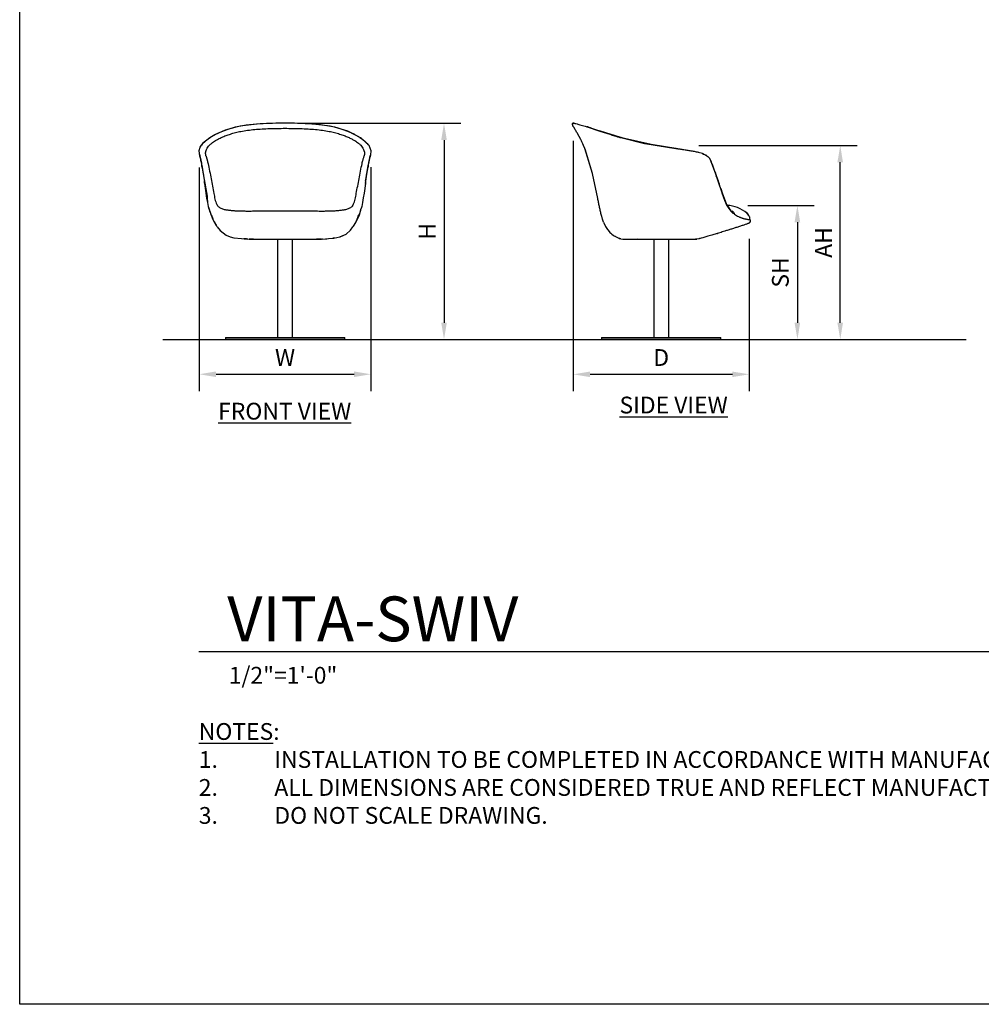
# Model space of a CAD drawing. Units: inches. Extents: x 0 to 204, y 0 to 264.
# Drawn here: x 0 to 129, y 0 to 132 of the extents above; entities that cross this region are included whole.
import ezdxf

# ---------------------------------------------------------------- set-up
doc = ezdxf.new("R2010")
doc.units = ezdxf.units.IN
doc.header["$MEASUREMENT"] = 0
doc.layers.get('0').update_dxf_attribs({"color": 10})
for name, color, linetype in [('A-ANNO-DIMS', 2, 'Continuous'), ('A-ANNO-NOTES', 2, 'Continuous'), ('A-ANNO-TITLE', 4, 'Continuous')]:
    doc.layers.add(name, color=color, linetype=linetype)
doc.styles.add('Arial', font='arial.ttf')
doc.dimstyles.new('ARCH-24', dxfattribs={"dimscale": 24, "dimtxt": 0.09375, "dimasz": 0.09375, "dimexe": 0.09375, "dimexo": 0.09375, "dimgap": 0.046875, "dimtad": 1, "dimdec": 4, "dimzin": 3, "dimdsep": 46, "dimlunit": 4, "dimtxsty": 'Arial', "dimcen": 0, "dimdle": 0.09375, "dimclrd": 256, "dimclre": 256, "dimclrt": 256, "dimadec": 0, "dimazin": 0, "dimtfac": 1, "dimtdec": 4, "dimtmove": 2, "dimatfit": 2, "dimfxl": 1, "dimfrac": 2, "dimtolj": 1, "dimtzin": 0, "dimlwd": -1, "dimlwe": -1, "dimarcsym": 0})

# ---------------------------------------------------------------- blocks, each defined once
blk = doc.blocks.new('*D1')
at = {"layer": 'A-ANNO-DIMS', "transparency": 16777216}
for p, q in [((47.06, 112.23), (47.06, 82.22)), ((24.06, 112.17), (24.06, 82.22)), ((26.31, 84.47), (44.81, 84.47))]:
    blk.add_line(p, q, dxfattribs=at)
for points in [[(26.31, 84.84), (26.31, 84.09), (24.06, 84.47)], [(44.81, 84.84), (44.81, 84.09), (47.06, 84.47)]]:
    blk.add_solid(points, dxfattribs=at)
at = {"layer": 'Defpoints', "color": 0, "transparency": 16777216}
for p in [(24.06, 114.42), (47.06, 114.48), (47.06, 84.47)]:
    blk.add_point(p, dxfattribs=at)
at = {"layer": 'A-ANNO-DIMS', "transparency": 16777216, "insert": (35.56, 86.72), "char_height": 2.25, "attachment_point": 5, "style": 'Arial'}
blk.add_mtext('\\A1;W', dxfattribs=at)
blk = doc.blocks.new('*D2')
at = {"layer": 'A-ANNO-DIMS', "transparency": 16777216}
for p, q in [((74.19, 115.75), (74.19, 82.21)), ((97.75, 102.64), (97.75, 82.21)), ((76.44, 84.46), (95.5, 84.46))]:
    blk.add_line(p, q, dxfattribs=at)
for points in [[(76.44, 84.83), (76.44, 84.08), (74.19, 84.46)], [(95.5, 84.83), (95.5, 84.08), (97.75, 84.46)]]:
    blk.add_solid(points, dxfattribs=at)
at = {"layer": 'Defpoints', "color": 0, "transparency": 16777216}
for p in [(74.19, 118), (97.75, 104.89), (97.75, 84.46)]:
    blk.add_point(p, dxfattribs=at)
at = {"layer": 'A-ANNO-DIMS', "transparency": 16777216, "insert": (85.97, 86.71), "char_height": 2.25, "attachment_point": 5, "style": 'Arial'}
blk.add_mtext('\\A1;D', dxfattribs=at)
blk = doc.blocks.new('*D3')
at = {"layer": 'A-ANNO-DIMS', "transparency": 16777216}
for p, q in [((97.57, 107.1), (106.47, 107.1)), ((104.22, 104.85), (104.22, 91.38)), ((103.72, 89.13), (106.47, 89.13))]:
    blk.add_line(p, q, dxfattribs=at)
for points in [[(103.84, 104.85), (104.59, 104.85), (104.22, 107.1)], [(103.84, 91.38), (104.59, 91.38), (104.22, 89.13)]]:
    blk.add_solid(points, dxfattribs=at)
at = {"layer": 'Defpoints', "color": 0, "transparency": 16777216}
for p in [(95.32, 107.1), (101.47, 89.13), (104.22, 89.13)]:
    blk.add_point(p, dxfattribs=at)
at = {"layer": 'A-ANNO-DIMS', "transparency": 16777216, "insert": (101.93, 98.11), "char_height": 2.25, "attachment_point": 5, "rotation": 90, "style": 'Arial'}
blk.add_mtext('\\A1;SH', dxfattribs=at)
blk = doc.blocks.new('*D4')
at = {"layer": 'A-ANNO-DIMS', "transparency": 16777216}
for p, q in [((37.81, 118.12), (59.11, 118.12)), ((56.86, 115.87), (56.86, 91.38)), ((50.5, 89.13), (59.11, 89.13))]:
    blk.add_line(p, q, dxfattribs=at)
for points in [[(56.49, 115.87), (57.24, 115.87), (56.86, 118.12)], [(56.49, 91.38), (57.24, 91.38), (56.86, 89.13)]]:
    blk.add_solid(points, dxfattribs=at)
at = {"layer": 'Defpoints', "color": 0, "transparency": 16777216}
for p in [(35.56, 118.12), (48.25, 89.13), (56.86, 89.13)]:
    blk.add_point(p, dxfattribs=at)
at = {"layer": 'A-ANNO-DIMS', "transparency": 16777216, "insert": (54.61, 103.62), "char_height": 2.25, "attachment_point": 5, "rotation": 90, "style": 'Arial'}
blk.add_mtext('\\A1;H', dxfattribs=at)
blk = doc.blocks.new('DWGTITLE-A')
at = {"style": 'Arial'}
for tag, p, height in [('TITLE1', (15.29, 36.89), 24), ('TITLE2', (15.29, 5.47), 24), ('SCALE', (16.05, -17.26), 9)]:
    blk.add_attdef(tag, p, '', height=height, dxfattribs=at)
blk = doc.blocks.new('*D8')
at = {"layer": 'A-ANNO-DIMS', "transparency": 16777216}
for p, q in [((90.99, 115.13), (112.21, 115.13)), ((109.96, 91.38), (109.96, 112.88)), ((99.64, 89.13), (112.21, 89.13))]:
    blk.add_line(p, q, dxfattribs=at)
for points in [[(109.58, 112.88), (110.33, 112.88), (109.96, 115.13)], [(109.58, 91.38), (110.33, 91.38), (109.96, 89.13)]]:
    blk.add_solid(points, dxfattribs=at)
at = {"layer": 'Defpoints', "color": 0, "transparency": 16777216}
for p in [(88.74, 115.13), (109.96, 115.13), (97.39, 89.13)]:
    blk.add_point(p, dxfattribs=at)
at = {"layer": 'A-ANNO-DIMS', "transparency": 16777216, "insert": (107.71, 102.13), "char_height": 2.25, "attachment_point": 5, "rotation": 90, "style": 'Arial'}
blk.add_mtext('\\A1;AH', dxfattribs=at)
blk = doc.blocks.new('VITA-SWIV-FR')
for p, q in [((11.21, 26.06), (11.5, 25.35)), ((11.5, 25.35), (11.44, 24.72)), ((-1, 13.45), (-1, 0.25)), ((1, 0.25), (1, 13.45)), ((-8, 0.25), (-8, 0)), ((-8, 0.25), (8, 0.25)), ((8, 0), (-8, 0)), ((8, 0), (8, 0.25))]:
    blk.add_line(p, q)
at = {"flags": 128}
for points in [[(-6.41, 28.52), (-8.02, 28.06), (-9.42, 27.44), (-10.08, 27.05)], [(0, 29), (-2.13, 28.96), (-3.83, 28.87), (-5.2, 28.72), (-6.41, 28.52)], [(6.41, 28.52), (4.48, 28.81), (1.81, 28.97), (0, 29)], [(10.09, 27.05), (8.41, 27.91), (6.62, 28.47), (6.41, 28.52)], [(-10.08, 27.05), (-11.05, 26.27), (-11.21, 26.06)], [(11.21, 26.06), (10.3, 26.91), (10.09, 27.05)], [(-11.5, 25.35), (-11.39, 25.77), (-11.21, 26.06), (-11.21, 26.06)], [(-11.44, 24.72), (-11.5, 25.3), (-11.5, 25.35)], [(-11.44, 24.72), (-11.37, 24.34), (-11.32, 24.07)], [(-11.32, 24.06), (-11.28, 23.9), (-11.25, 23.77), (-11.24, 23.69), (-11.21, 23.59), (-11.18, 23.42), (-11.16, 23.29), (-11.13, 23.14)], [(11.13, 23.14), (11.16, 23.32), (11.18, 23.43), (11.2, 23.5), (11.24, 23.7), (11.26, 23.78), (11.31, 24.04), (11.32, 24.06)], [(11.32, 24.07), (11.38, 24.43), (11.44, 24.72)], [(-11.13, 23.14), (-11.06, 22.74), (-10.8, 21.13), (-10.77, 20.9)], [(10.77, 20.9), (10.96, 22.16), (11.13, 23.14)], [(-10.37, 18.35), (-10.47, 18.96), (-10.63, 19.98), (-10.77, 20.9)], [(10.77, 20.9), (10.58, 19.63), (10.48, 19.01), (10.38, 18.37), (10.38, 18.35)], [(-10.21, 17.54), (-10.32, 18.08), (-10.37, 18.35)], [(-10.2, 17.54), (-9.74, 16.17), (-9.5, 15.72), (-9.33, 15.44), (-9.26, 15.33), (-9.21, 15.25)], [(9.21, 15.25), (9.31, 15.41), (9.48, 15.69), (9.97, 16.73), (10.21, 17.54)], [(10.38, 18.35), (10.28, 17.85), (10.21, 17.54)], [(-9.1, 15.09), (-9.16, 15.19), (-9.21, 15.25)], [(-9.1, 15.1), (-8.71, 14.61), (-7.89, 13.97), (-7.37, 13.76)], [(-9.1, 15.1), (-8.71, 14.61), (-7.89, 13.97), (-7.36, 13.76)], [(7.36, 13.76), (8.17, 14.13), (8.76, 14.66), (9.1, 15.09)], [(7.37, 13.76), (8.17, 14.13), (8.76, 14.66), (9.1, 15.09)], [(7.76, 13.94), (8.17, 14.13), (8.76, 14.66), (9.1, 15.09)], [(9.21, 15.25), (9.14, 15.15), (9.1, 15.09)], [(-7.36, 13.76), (-6.86, 13.64), (-5.82, 13.52), (-5.48, 13.5), (-5.24, 13.48), (-5.05, 13.47)], [(-4.89, 13.47), (-4.84, 13.47), (-4.67, 13.47), (-4.4, 13.47), (-4.04, 13.46), (-3.58, 13.46)], [(3.58, 13.46), (4.03, 13.46), (4.4, 13.47), (4.67, 13.47), (4.84, 13.47), (4.89, 13.47)], [(5.01, 13.47), (4.95, 13.47), (4.89, 13.47)], [(5.05, 13.47), (5.41, 13.49), (5.62, 13.5), (5.81, 13.52), (6.53, 13.59), (7.34, 13.75), (7.36, 13.76)]]:
    blk.add_lwpolyline(points, dxfattribs=at)
for points, knots in [([(-6.38, 28.51), (-6.79, 28.43), (-7.37, 28.27), (-8.05, 28.04), (-8.52, 27.85), (-8.96, 27.66), (-9.35, 27.46), (-9.71, 27.26), (-9.92, 27.13), (-10.02, 27.07)], [0, 0, 0, 0, 0.25, 0.375, 0.5, 0.625, 0.75, 0.875, 1, 1, 1, 1]), ([(10.02, 27.07), (9.92, 27.13), (9.71, 27.26), (9.35, 27.46), (8.96, 27.66), (8.52, 27.85), (8.05, 28.04), (7.37, 28.27), (6.79, 28.43), (6.38, 28.51)], [0, 0, 0, 0, 0.125, 0.25, 0.375, 0.5, 0.625, 0.75, 1, 1, 1, 1]), ([(-11.23, 26.01), (-11.23, 26.02), (-11.21, 26.08), (-11.17, 26.11), (-11.1, 26.12)], [0.6971242, 0.6971242, 0.6971242, 0.6971242, 0.75, 1, 1, 1, 1]), ([(-10.6, 24.63), (-10.61, 24.68), (-10.62, 24.75), (-10.63, 24.83), (-10.64, 24.88), (-10.64, 24.93), (-10.64, 24.98), (-10.64, 25.02), (-10.64, 25.06), (-10.64, 25.1), (-10.63, 25.16), (-10.62, 25.19), (-10.62, 25.22)], [-1, -1, -1, -1, -0.833333, -0.75, -0.666667, -0.583333, -0.5, -0.416667, -0.333333, -0.25, -0.166667, 0, 0, 0, 0]), ([(11.1, 26.12), (11.17, 26.11), (11.21, 26.08), (11.23, 26.02), (11.23, 26.01)], [0, 0, 0, 0, 0.25, 0.3010567, 0.3010567, 0.3010567, 0.3010567]), ([(-11.37, 24.41), (-11.38, 24.46), (-11.4, 24.53), (-11.41, 24.61), (-11.43, 24.66), (-11.44, 24.71), (-11.44, 24.76), (-11.45, 24.78), (-11.45, 24.8)], [-1, -1, -1, -1, -0.8333333, -0.75, -0.6666667, -0.5833333, -0.5, -0.4227302, -0.4227302, -0.4227302, -0.4227302]), ([(-11.37, 24.41), (-11.36, 24.38), (-11.35, 24.33), (-11.33, 24.25), (-11.32, 24.21), (-11.32, 24.19)], [-1, -1, -1, -1, -0.8333333, -0.75, -0.6666667, -0.6666667, -0.6666667, -0.6666667]), ([(-11.35, 24.27), (-11.35, 24.25), (-11.34, 24.21), (-11.33, 24.13), (-11.31, 24.04), (-11.3, 23.98), (-11.29, 23.95)], [0.1307896, 0.1307896, 0.1307896, 0.1307896, 0.1666667, 0.25, 0.3333333, 0.4042563, 0.4042563, 0.4042563, 0.4042563]), ([(-11.32, 24.19), (-11.31, 24.16), (-11.3, 24.11), (-11.28, 24.02), (-11.26, 23.92), (-11.24, 23.82), (-11.22, 23.71), (-11.19, 23.56), (-11.17, 23.43), (-11.15, 23.34)], [-0.6666667, -0.6666667, -0.6666667, -0.6666667, -0.5833333, -0.5, -0.4166667, -0.3333333, -0.25, -0.1666667, 0, 0, 0, 0]), ([(-10.6, 24.63), (-10.59, 24.6), (-10.58, 24.55), (-10.56, 24.47), (-10.54, 24.43), (-10.54, 24.4)], [-1, -1, -1, -1, -0.8333333, -0.75, -0.6666667, -0.6666667, -0.6666667, -0.6666667]), ([(-10.54, 24.4), (-10.53, 24.38), (-10.52, 24.33), (-10.49, 24.24), (-10.46, 24.14), (-10.43, 24.04), (-10.41, 23.93), (-10.37, 23.78), (-10.34, 23.66), (-10.32, 23.57)], [-0.6666667, -0.6666667, -0.6666667, -0.6666667, -0.5833333, -0.5, -0.4166667, -0.3333333, -0.25, -0.1666667, 0, 0, 0, 0]), ([(11.33, 24.16), (11.34, 24.18), (11.35, 24.26), (11.36, 24.35), (11.37, 24.41)], [0.7777778, 0.7777778, 0.7777778, 0.7777778, 0.8333333, 1, 1, 1, 1]), ([(-11.11, 23.06), (-11.12, 23.08), (-11.14, 23.18), (-11.15, 23.27), (-11.15, 23.34)], [-0.2106068, -0.2106068, -0.2106068, -0.2106068, -0.1666667, 0, 0, 0, 0]), ([(-11.15, 23.34), (-11.13, 23.19), (-11.07, 22.84), (-10.94, 22.09), (-10.85, 21.54), (-10.79, 21.21)], [0, 0, 0, 0, 0.25, 0.5, 1, 1, 1, 1]), ([(10.79, 21.21), (10.85, 21.54), (10.94, 22.09), (11.07, 22.84), (11.13, 23.19), (11.15, 23.34)], [0, 0, 0, 0, 0.5, 0.75, 1, 1, 1, 1]), ([(11.15, 23.34), (11.15, 23.27), (11.14, 23.18), (11.12, 23.08), (11.11, 23.06)], [-1, -1, -1, -1, -0.8333333, -0.7905614, -0.7905614, -0.7905614, -0.7905614]), ([(-10.75, 20.79), (-10.75, 20.83), (-10.77, 20.9), (-10.79, 21.04), (-10.79, 21.15), (-10.79, 21.21)], [0.6666667, 0.6666667, 0.6666667, 0.6666667, 0.75, 0.8333333, 1, 1, 1, 1]), ([(10.79, 21.21), (10.79, 21.15), (10.79, 21.04), (10.77, 20.9), (10.76, 20.83), (10.75, 20.79)], [0, 0, 0, 0, 0.1666667, 0.25, 0.3333333, 0.3333333, 0.3333333, 0.3333333]), ([(-10.45, 19.22), (-10.46, 19.15), (-10.46, 19.05), (-10.45, 18.9), (-10.44, 18.78), (-10.42, 18.67), (-10.41, 18.57), (-10.39, 18.46), (-10.38, 18.39), (-10.37, 18.36)], [0, 0, 0, 0, 0.1666667, 0.25, 0.3333333, 0.4166667, 0.5, 0.5833333, 0.6666667, 0.6666667, 0.6666667, 0.6666667]), ([(-4.96, 17.18), (-5.14, 17.18), (-5.4, 17.18), (-5.76, 17.19), (-6.03, 17.2), (-6.29, 17.2), (-6.54, 17.22), (-6.79, 17.23), (-7.04, 17.25), (-7.29, 17.27), (-7.61, 17.31), (-7.84, 17.34), (-7.98, 17.37)], [0, 0, 0, 0, 0.166667, 0.25, 0.333333, 0.416667, 0.5, 0.583333, 0.666667, 0.75, 0.833333, 1, 1, 1, 1]), ([(0, 17.22), (-0.27, 17.22), (-0.83, 17.22), (-1.53, 17.21), (-2.09, 17.21), (-2.5, 17.2), (-2.91, 17.2), (-3.47, 17.19), (-4.16, 17.18), (-4.7, 17.18), (-4.96, 17.18)], [0, 0, 0, 0, 0.166667, 0.333333, 0.416667, 0.5, 0.583333, 0.666667, 0.833333, 1, 1, 1, 1]), ([(4.96, 17.18), (4.7, 17.18), (4.16, 17.18), (3.47, 17.19), (2.91, 17.2), (2.5, 17.2), (2.09, 17.21), (1.53, 17.21), (0.83, 17.22), (0.27, 17.22), (0, 17.22)], [0, 0, 0, 0, 0.166667, 0.333333, 0.416667, 0.5, 0.583333, 0.666667, 0.833333, 1, 1, 1, 1]), ([(7.98, 17.37), (7.84, 17.34), (7.61, 17.31), (7.29, 17.27), (7.04, 17.25), (6.79, 17.23), (6.54, 17.22), (6.29, 17.2), (6.03, 17.2), (5.76, 17.19), (5.41, 17.18), (5.14, 17.18), (4.96, 17.18)], [0, 0, 0, 0, 0.166667, 0.25, 0.333333, 0.416667, 0.5, 0.583333, 0.666667, 0.75, 0.833333, 1, 1, 1, 1]), ([(9.81, 16.52), (9.94, 16.74), (10.09, 17.09), (10.2, 17.49), (10.23, 17.66)], [0, 0, 0, 0, 0.5, 0.8158205, 0.8158205, 0.8158205, 0.8158205]), ([(-5.01, 13.47), (-5.11, 13.48), (-5.29, 13.48), (-5.47, 13.5), (-5.53, 13.5), (-5.54, 13.5)], [0, 0, 0, 0, 0.1666667, 0.25, 0.2553143, 0.2553143, 0.2553143, 0.2553143]), ([(-4.23, 13.47), (-4.27, 13.47), (-4.42, 13.46), (-4.64, 13.46), (-4.76, 13.47), (-4.8, 13.47)], [-0.5552589, -0.5552589, -0.5552589, -0.5552589, -0.5, -0.3333333, -0.1666667, -0.1666667, -0.1666667, -0.1666667]), ([(4.8, 13.47), (4.76, 13.47), (4.64, 13.46), (4.42, 13.46), (4.27, 13.47), (4.23, 13.47)], [-0.8333333, -0.8333333, -0.8333333, -0.8333333, -0.6666667, -0.5, -0.4442138, -0.4442138, -0.4442138, -0.4442138])]:
    blk.add_open_spline(points, degree=3, knots=knots)
for points in [[(-9.33, 26.66), (-9.21, 26.73), (-8.94, 26.88), (-8.46, 27.12), (-7.92, 27.34), (-7.32, 27.55), (-6.65, 27.74), (-6.17, 27.85), (-5.92, 27.9)], [(-6.41, 28.52), (-6.41, 28.51), (-6.42, 28.51), (-6.42, 28.51)], [(-6.38, 28.51), (-6.39, 28.52), (-6.4, 28.52), (-6.41, 28.52)], [(0, 28.99), (-0.56, 28.99), (-1.68, 28.98), (-3.34, 28.91), (-4.93, 28.77), (-5.92, 28.61), (-6.38, 28.51)], [(-5.92, 27.9), (-5.63, 27.95), (-5.03, 28.05), (-4.07, 28.16), (-3.08, 28.23), (-2.06, 28.28), (-1.03, 28.3), (-0.34, 28.31), (0, 28.31)], [(0, 29), (0, 29), (0, 29), (0, 29), (0, 28.99)], [(6.38, 28.51), (5.92, 28.61), (4.93, 28.77), (3.34, 28.91), (1.68, 28.98), (0.56, 28.99), (0, 28.99)], [(0, 28.31), (0.34, 28.31), (1.03, 28.3), (2.06, 28.28), (3.08, 28.23), (4.07, 28.16), (5.03, 28.05), (5.63, 27.95), (5.92, 27.9)], [(5.92, 27.9), (6.17, 27.85), (6.65, 27.74), (7.32, 27.55), (7.92, 27.34), (8.46, 27.12), (8.94, 26.88), (9.21, 26.73), (9.33, 26.66)], [(6.41, 28.52), (6.4, 28.52), (6.39, 28.52), (6.38, 28.51)], [(6.42, 28.51), (6.42, 28.51), (6.41, 28.51), (6.41, 28.52)], [(-11.1, 26.12), (-11.04, 26.21), (-10.91, 26.39), (-10.56, 26.7), (-10.22, 26.94), (-10.02, 27.07)], [(-10.33, 25.78), (-10.28, 25.86), (-10.16, 26.03), (-9.84, 26.32), (-9.52, 26.54), (-9.33, 26.66)], [(-10.11, 27.02), (-10.1, 27.03), (-10.1, 27.04), (-10.08, 27.05)], [(-10.08, 27.05), (-10.07, 27.06), (-10.05, 27.06), (-10.02, 27.07)], [(9.33, 26.66), (9.52, 26.54), (9.85, 26.32), (10.16, 26.03), (10.28, 25.86), (10.33, 25.78)], [(10.02, 27.07), (10.05, 27.06), (10.07, 27.06), (10.09, 27.05)], [(10.02, 27.07), (10.22, 26.94), (10.56, 26.7), (10.91, 26.39), (11.04, 26.21), (11.1, 26.12)], [(10.09, 27.05), (10.1, 27.04), (10.11, 27.03), (10.11, 27.02)], [(-11.5, 25.35), (-11.5, 25.34), (-11.5, 25.33), (-11.5, 25.32)], [(-10.62, 25.22), (-10.59, 25.31), (-10.52, 25.48), (-10.4, 25.68), (-10.33, 25.78)], [(10.33, 25.78), (10.41, 25.68), (10.53, 25.48), (10.59, 25.31), (10.62, 25.22)], [(10.62, 25.22), (10.63, 25.18), (10.64, 25.11), (10.65, 25.01), (10.64, 24.89), (10.63, 24.77), (10.61, 24.68), (10.6, 24.63)], [(-11.26, 23.84), (-11.26, 23.82), (-11.26, 23.81), (-11.25, 23.79)], [(10.32, 23.57), (10.34, 23.67), (10.39, 23.87), (10.46, 24.11), (10.49, 24.24), (10.51, 24.31)], [(10.51, 24.31), (10.53, 24.37), (10.54, 24.43), (10.56, 24.48)], [(10.56, 24.48), (10.57, 24.53), (10.59, 24.58), (10.6, 24.63)], [(11.15, 23.34), (11.17, 23.45), (11.21, 23.65), (11.26, 23.9), (11.3, 24.1), (11.34, 24.27), (11.36, 24.37), (11.37, 24.41)], [(11.26, 23.8), (11.26, 23.81), (11.26, 23.82), (11.26, 23.83)], [(11.28, 23.91), (11.28, 23.92), (11.29, 23.92), (11.29, 23.93)], [(11.45, 24.78), (11.44, 24.75), (11.43, 24.67), (11.4, 24.55), (11.38, 24.46), (11.37, 24.41)], [(-10.32, 23.57), (-10.25, 23.27), (-10.1, 22.56), (-9.97, 21.86), (-9.91, 21.55)], [(9.91, 21.55), (9.97, 21.86), (10.1, 22.56), (10.25, 23.27), (10.32, 23.57)], [(-10.79, 21.21), (-10.74, 20.88), (-10.63, 20.21), (-10.51, 19.54), (-10.45, 19.22)], [(-9.91, 21.55), (-9.85, 21.22), (-9.73, 20.57), (-9.61, 19.91), (-9.55, 19.59)], [(9.55, 19.59), (9.61, 19.91), (9.73, 20.57), (9.85, 21.22), (9.91, 21.55)], [(-9.55, 19.59), (-9.5, 19.33), (-9.41, 18.8), (-9.26, 18.31), (-9.14, 18.1)], [(9.14, 18.1), (9.26, 18.31), (9.41, 18.8), (9.5, 19.33), (9.55, 19.59)], [(-10.25, 17.74), (-10.21, 17.55), (-10.16, 17.36), (-10.11, 17.19)], [(-10.11, 17.19), (-10.03, 16.96), (-9.94, 16.74), (-9.81, 16.52)], [(-7.98, 17.37), (-8.14, 17.4), (-8.45, 17.49), (-8.86, 17.71), (-9.05, 17.94), (-9.14, 18.1)], [(9.14, 18.1), (9.06, 17.94), (8.86, 17.71), (8.45, 17.49), (8.14, 17.4), (7.98, 17.37)], [(-9.81, 16.52), (-9.73, 16.27), (-9.52, 15.76), (-9.28, 15.36), (-9.17, 15.2)], [(9.17, 15.2), (9.28, 15.36), (9.52, 15.76), (9.73, 16.27), (9.81, 16.52)], [(-5.7, 13.51), (-5.7, 13.51), (-5.7, 13.51), (-5.71, 13.51)], [(-3.58, 13.46), (-3.43, 13.46), (-3.11, 13.46), (-2.56, 13.45), (-1.96, 13.45), (-1.33, 13.45), (-0.67, 13.45), (-0.22, 13.45), (0, 13.45)], [(0, 13.45), (0.27, 13.45), (0.8, 13.45), (1.58, 13.45), (2.32, 13.45), (3, 13.46), (3.4, 13.46), (3.58, 13.46)], [(4.63, 13.46), (4.63, 13.46), (4.62, 13.46), (4.62, 13.46)], [(6.64, 13.61), (6.56, 13.6), (6.48, 13.59), (6.41, 13.58)]]:
    blk.add_open_spline(points, degree=3)
blk = doc.blocks.new('VITA-SWIV-SD')
for p, q in [((-11.73, 28.45), (-11.58, 28.2)), ((-9.36, 28.33), (-9.81, 28.48)), ((-5.39, 27.06), (-8.15, 27.94)), ((-9.23, 22.26), (-10.25, 25.62)), ((-9.23, 22.26), (-10.21, 25.52)), ((-1.35, 26.13), (2.23, 25.55)), ((2.23, 25.55), (-1.35, 26.13)), ((2.23, 25.55), (2.3, 25.54)), ((5.5, 24.92), (5.53, 24.92)), ((6.71, 23.78), (6.67, 23.86)), ((6.82, 23.49), (6.71, 23.78)), ((-8.5, 18.9), (-9.23, 22.26)), ((-8.5, 18.9), (-9.23, 22.26)), ((7.49, 21.63), (7.38, 21.95)), ((7.49, 21.63), (7.62, 21.25)), ((7.97, 20.23), (8.17, 19.64)), ((8.17, 19.64), (8.77, 18.11)), ((8.93, 17.83), (8.77, 18.11)), ((9.12, 17.55), (8.93, 17.83)), ((-5.65, 13.56), (-5.58, 13.54)), ((-5.58, 13.54), (-5.65, 13.56)), ((-1, 13.47), (-1, 0.25)), ((1, 0.25), (1, 13.47)), ((4.59, 13.45), (4.78, 13.47)), ((4.59, 13.45), (4.78, 13.47)), ((7.5, 14.2), (7.53, 14.21)), ((-8, 0.25), (-8, 0)), ((-8, 0.25), (0, 0.25)), ((0, 0), (-8, 0)), ((0, 0.25), (8, 0.25)), ((8, 0), (0, 0)), ((8, 0), (8, 0.25))]:
    blk.add_line(p, q)
at = {"flags": 128}
for points in [[(-11.68, 28.99), (-11.8, 29), (-11.83, 28.99), (-11.85, 28.98), (-11.87, 28.97), (-11.88, 28.96), (-11.89, 28.94), (-11.9, 28.93), (-11.9, 28.91), (-11.9, 28.87)], [(-11.9, 28.92), (-11.9, 28.94), (-11.89, 28.95), (-11.87, 28.97), (-11.86, 28.98), (-11.84, 28.99), (-11.81, 29), (-11.76, 29), (-11.68, 28.99)], [(-9.81, 28.48), (-8.09, 27.92), (-6.7, 27.46), (-5.39, 27.06)], [(-1.35, 26.13), (-4.93, 26.93), (-5.39, 27.06)], [(-5.39, 27.06), (-2.23, 26.29), (-1.35, 26.13)], [(5.53, 24.92), (4.55, 25.17), (2.53, 25.51), (2.23, 25.55)], [(5.72, 24.84), (5.61, 24.89), (5.53, 24.92)], [(5.53, 24.92), (6, 24.72), (6.26, 24.52), (6.45, 24.31), (6.7, 23.82), (6.71, 23.78)], [(6.1, 24.65), (6.07, 24.67), (6.04, 24.68)], [(6.31, 24.47), (6.29, 24.49), (6.22, 24.55)], [(6.71, 23.78), (7.28, 22.23), (7.49, 21.63)], [(8.17, 19.64), (7.58, 21.38), (7.49, 21.63)], [(8.77, 18.11), (8.53, 18.65), (8.18, 19.61), (8.17, 19.64)], [(8.77, 18.11), (9.04, 17.65), (9.16, 17.5), (9.27, 17.38), (9.33, 17.32), (9.36, 17.3), (9.37, 17.29)], [(-7.72, 15.72), (-7.48, 15.16), (-7.22, 14.74), (-6.94, 14.42), (-6.88, 14.35)], [(11.37, 15.44), (11.71, 15.58), (11.81, 15.65), (11.87, 15.71), (11.91, 15.77), (11.92, 15.82)], [(11.9, 15.76), (11.87, 15.71), (11.82, 15.66), (11.68, 15.57), (11.42, 15.46)], [(-5.43, 13.5), (-5.15, 13.46), (-5.02, 13.46), (-4.82, 13.46), (-4.53, 13.46), (-4.17, 13.46)], [(-0.52, 13.47), (-0.41, 13.47), (-0.3, 13.47)], [(-0.3, 13.47), (0.43, 13.47), (1.15, 13.47), (1.83, 13.47), (2.46, 13.46), (3.03, 13.46)]]:
    blk.add_lwpolyline(points, dxfattribs=at)
for centre, radius, start, end in [((8.69, 13.67), 4.3, 49.195, 88.4272), ((10.49, 15.9), 1.44, 4.613, 56.4584), ((-4.28, 17.07), 3.76, 225.6254, 249.9292)]:
    blk.add_arc(centre, radius, start, end)
for points, knots in [([(-11.73, 28.45), (-11.75, 28.48), (-11.78, 28.53), (-11.81, 28.6), (-11.85, 28.68), (-11.87, 28.74), (-11.89, 28.8), (-11.9, 28.84), (-11.91, 28.87), (-11.9, 28.9), (-11.9, 28.91), (-11.9, 28.92)], [0, 0, 0, 0, 0.1111111, 0.2222222, 0.3333333, 0.4444444, 0.5, 0.5555556, 0.6111111, 0.6388889, 0.6578493, 0.6578493, 0.6578493, 0.6578493]), ([(-11.28, 27.71), (-11.32, 27.77), (-11.4, 27.91), (-11.56, 28.16), (-11.67, 28.34), (-11.73, 28.45)], [0.6666667, 0.6666667, 0.6666667, 0.6666667, 0.75, 0.8333333, 1, 1, 1, 1]), ([(-9.95, 28.51), (-9.68, 28.43), (-9.2, 28.27), (-8.5, 28.04), (-7.93, 27.85), (-7.34, 27.66), (-6.73, 27.46), (-6.22, 27.3), (-5.92, 27.21), (-5.85, 27.19)], [0, 0, 0, 0, 0.25, 0.375, 0.5, 0.625, 0.75, 0.875, 0.9207545, 0.9207545, 0.9207545, 0.9207545]), ([(-10.25, 25.62), (-10.5, 26.23), (-10.6, 26.44), (-10.73, 26.72), (-10.8, 26.85), (-11.28, 27.71)], [0, 0, 0, 0, 0.1666667, 0.25, 0.3333333, 0.3333333, 0.3333333, 0.3333333]), ([(5.02, 25.06), (4.93, 25.08), (4.74, 25.13), (4.45, 25.19), (4.17, 25.24), (3.89, 25.29), (3.62, 25.33), (3.34, 25.38), (3.05, 25.42), (2.68, 25.48), (2.4, 25.52), (2.22, 25.55)], [0.1666667, 0.1666667, 0.1666667, 0.1666667, 0.25, 0.3333333, 0.4166667, 0.5, 0.5833333, 0.6666667, 0.75, 0.8333333, 1, 1, 1, 1]), ([(5.53, 24.92), (5.63, 24.88), (5.77, 24.83), (5.95, 24.74), (6.07, 24.67), (6.15, 24.61), (6.19, 24.58), (6.2, 24.57)], [0, 0, 0, 0, 0.1666667, 0.25, 0.3333333, 0.4166667, 0.430709, 0.430709, 0.430709, 0.430709]), ([(6.31, 24.47), (6.33, 24.45), (6.39, 24.38), (6.46, 24.28), (6.53, 24.17), (6.61, 24), (6.67, 23.87), (6.71, 23.77)], [0.5178289, 0.5178289, 0.5178289, 0.5178289, 0.5833333, 0.6666667, 0.75, 0.8333333, 1, 1, 1, 1]), ([(-7.72, 15.72), (-7.94, 16.39), (-7.98, 16.53), (-8.04, 16.76), (-8.11, 17.03), (-8.17, 17.29), (-8.23, 17.56), (-8.29, 17.83), (-8.34, 18.1), (-8.42, 18.46), (-8.47, 18.73), (-8.5, 18.9)], [0.2047959, 0.2047959, 0.2047959, 0.2047959, 0.25, 0.3333333, 0.4166667, 0.5, 0.5833333, 0.6666667, 0.75, 0.8333333, 1, 1, 1, 1]), ([(9.8, 16.8), (9.89, 16.73), (10.09, 16.61), (10.33, 16.49), (10.51, 16.41), (10.63, 16.36), (10.75, 16.31), (10.87, 16.27), (10.98, 16.23), (11.12, 16.19), (11.21, 16.17), (11.26, 16.15)], [0, 0, 0, 0, 0.166667, 0.333333, 0.416667, 0.5, 0.583333, 0.666667, 0.75, 0.833333, 1, 1, 1, 1]), ([(11.31, 17.09), (11.38, 17.04), (11.52, 16.93), (11.63, 16.8), (11.67, 16.73)], [0.1671671, 0.1671671, 0.1671671, 0.1671671, 0.3333333, 0.5, 0.5, 0.5, 0.5]), ([(11.27, 15.41), (11.14, 15.36), (10.92, 15.29), (10.61, 15.18), (10.37, 15.11), (10.13, 15.03), (9.9, 14.96), (9.67, 14.88), (9.44, 14.81), (9.2, 14.74), (8.89, 14.64), (8.66, 14.57), (8.52, 14.52)], [0, 0, 0, 0, 0.166667, 0.25, 0.333333, 0.416667, 0.5, 0.583333, 0.666667, 0.75, 0.833333, 1, 1, 1, 1]), ([(-6.13, 13.8), (-6.14, 13.8), (-6.16, 13.82), (-6.18, 13.83), (-6.2, 13.84)], [0.47046445, 0.47046445, 0.47046445, 0.47046445, 0.5, 0.5322416, 0.5322416, 0.5322416, 0.5322416]), ([(-5.43, 13.5), (-5.43, 13.5), (-5.44, 13.5), (-5.48, 13.51), (-5.53, 13.52), (-5.57, 13.54), (-5.58, 13.54)], [0.5513124, 0.5513124, 0.5513124, 0.5513124, 0.5555556, 0.6666667, 0.8888889, 1, 1, 1, 1]), ([(-4.17, 13.46), (-4.03, 13.46), (-3.72, 13.47), (-3.16, 13.47), (-2.69, 13.46), (-2.4, 13.46), (-2.33, 13.46)], [-1, -1, -1, -1, -0.8333333, -0.6666667, -0.5, -0.4418715, -0.4418715, -0.4418715, -0.4418715]), ([(-3.2, 13.48), (-3.06, 13.47), (-2.55, 13.47), (-1.84, 13.46), (-1.09, 13.47), (-0.71, 13.47), (-0.52, 13.47)], [0.3333333, 0.3333333, 0.3333333, 0.3333333, 0.4444444, 0.7222222, 0.8611111, 1, 1, 1, 1]), ([(3.03, 13.46), (3.19, 13.46), (3.5, 13.46), (3.89, 13.45), (4.2, 13.45), (4.42, 13.45), (4.56, 13.45), (4.59, 13.45), (4.59, 13.45)], [-1, -1, -1, -1, -0.8333333, -0.6666667, -0.5, -0.3333333, -0.1666667, -0.0034605, -0.0034605, -0.0034605, -0.0034605]), ([(7.5, 14.2), (5.41, 13.58), (5.22, 13.53), (5.04, 13.5), (5.02, 13.5)], [0, 0, 0, 0, 0.5, 0.5761654, 0.5761654, 0.5761654, 0.5761654])]:
    blk.add_open_spline(points, degree=3, knots=knots)
for points in [[(-11.77, 29), (-11.75, 29), (-11.72, 29), (-11.7, 29), (-11.68, 28.99)], [(-11.66, 28.99), (-11.67, 28.99), (-11.68, 28.99), (-11.68, 28.99)], [(-11.68, 28.99), (-11.68, 28.99), (-11.62, 28.98), (-11.31, 28.91), (-10.78, 28.77), (-10.26, 28.61), (-9.95, 28.51)], [(-9.95, 28.51), (-9.89, 28.51), (-9.81, 28.48), (-9.73, 28.45)], [(-9.73, 28.45), (-9.81, 28.48), (-9.89, 28.51), (-9.95, 28.51)], [(-5.84, 27.19), (-5.71, 27.15), (-5.57, 27.11), (-5.43, 27.07)], [(-5.39, 27.06), (-5.41, 27.07), (-5.42, 27.07), (-5.43, 27.07)], [(-5.43, 27.07), (-5.42, 27.07), (-5.41, 27.07), (-5.39, 27.06)], [(-1.35, 26.12), (-1.82, 26.21), (-2.75, 26.39), (-4.12, 26.7), (-5, 26.94), (-5.43, 27.07)], [(-5.38, 27.06), (-5.39, 27.06), (-5.39, 27.06), (-5.39, 27.06)], [(-5.39, 27.06), (-5.39, 27.06), (-5.39, 27.06), (-5.38, 27.06)], [(-1.35, 26.13), (-1.35, 26.13), (-1.35, 26.12), (-1.35, 26.12)], [(-1.35, 26.12), (-1.35, 26.12), (-1.35, 26.13), (-1.35, 26.13)], [(2.22, 25.55), (1.61, 25.64), (0.43, 25.82), (-0.74, 26.01), (-1.35, 26.12)], [(2.22, 25.55), (2.23, 25.55), (2.23, 25.55), (2.23, 25.55)], [(2.23, 25.55), (2.23, 25.55), (2.23, 25.55), (2.22, 25.55)], [(2.23, 25.55), (2.23, 25.55), (2.23, 25.55), (2.23, 25.55)], [(5.53, 24.92), (5.53, 24.92), (5.53, 24.92), (5.53, 24.92)], [(5.53, 24.92), (5.53, 24.92), (5.53, 24.92), (5.53, 24.92)], [(5.53, 24.92), (5.53, 24.92), (5.53, 24.92), (5.53, 24.92)], [(5.53, 24.92), (5.53, 24.92), (5.53, 24.92), (5.53, 24.92)], [(6.71, 23.78), (6.71, 23.78), (6.71, 23.77), (6.71, 23.77)], [(6.71, 23.77), (6.71, 23.77), (6.71, 23.78), (6.71, 23.78)], [(6.71, 23.77), (6.84, 23.45), (7.12, 22.69), (7.37, 21.94), (7.49, 21.61)], [(7.49, 21.64), (7.49, 21.64), (7.49, 21.63), (7.49, 21.63)], [(7.49, 21.63), (7.49, 21.63), (7.49, 21.64), (7.49, 21.64)], [(7.49, 21.63), (7.49, 21.62), (7.49, 21.62), (7.49, 21.61)], [(7.49, 21.61), (7.49, 21.62), (7.49, 21.62), (7.49, 21.63)], [(7.49, 21.61), (7.6, 21.28), (7.83, 20.61), (8.06, 19.95), (8.17, 19.63)], [(8.17, 19.63), (8.17, 19.64), (8.18, 19.64), (8.17, 19.64)], [(8.17, 19.64), (8.18, 19.64), (8.17, 19.64), (8.17, 19.63)], [(8.17, 19.63), (8.27, 19.35), (8.44, 18.84), (8.64, 18.35), (8.77, 18.1)], [(8.77, 18.1), (8.77, 18.1), (8.77, 18.11), (8.77, 18.11)], [(8.77, 18.11), (8.77, 18.11), (8.77, 18.1), (8.77, 18.1)], [(8.77, 18.1), (8.87, 17.9), (9.08, 17.54), (9.43, 17.1), (9.68, 16.89), (9.8, 16.8)], [(9.48, 17.24), (9.53, 17.22), (9.61, 17.16), (9.71, 17.06), (9.78, 16.93), (9.8, 16.84), (9.8, 16.8)], [(11.93, 16.01), (11.93, 16.01), (11.92, 16.02), (11.86, 16.02), (11.77, 16.04), (11.65, 16.06), (11.48, 16.1), (11.34, 16.13), (11.26, 16.15)], [(11.8, 16.5), (11.82, 16.46), (11.84, 16.42), (11.85, 16.37)], [(11.93, 16.01), (11.94, 15.94), (11.94, 15.82), (11.9, 15.74), (11.87, 15.7)], [(11.6, 15.53), (11.49, 15.49), (11.37, 15.44), (11.27, 15.41)], [(-5.58, 13.54), (-5.61, 13.55), (-5.64, 13.56), (-5.67, 13.57)], [(-5.57, 13.54), (-5.58, 13.54), (-5.58, 13.54), (-5.58, 13.54)], [(-5.58, 13.54), (-5.58, 13.54), (-5.58, 13.54), (-5.58, 13.54)], [(-5.58, 13.54), (-5.58, 13.54), (-5.58, 13.54), (-5.58, 13.54)], [(-0.87, 13.47), (-0.75, 13.47), (-0.63, 13.47), (-0.52, 13.47)], [(5.02, 13.5), (4.76, 13.46), (4.68, 13.46), (4.59, 13.45)], [(8.52, 14.52), (8.41, 14.49), (8.19, 14.42), (7.86, 14.31), (7.64, 14.24), (7.53, 14.21)]]:
    blk.add_open_spline(points, degree=3)

msp = doc.modelspace()

# ---------------------------------------------------------------- linework, layer by layer
msp.add_line((19.17422, 89.1276), (126.82237, 89.1276))
at = {"layer": 'A-ANNO-TITLE'}
msp.add_line((24, 47.30404), (167.36685, 47.30404), dxfattribs=at)
at = {"layer": 'Defpoints'}
msp.add_lwpolyline([(0, 0), (0, 264), (204, 264), (204, 0)], close=True, dxfattribs=at)

# ---------------------------------------------------------------- block references
for name, p in [('VITA-SWIV-FR', (35.56063, 89.1276)), ('VITA-SWIV-SD', (85.96866, 89.1276))]:
    msp.add_blockref(name, p)
at = {"layer": 'A-ANNO-TITLE'}
ref = msp.add_blockref('DWGTITLE-A', (24, 47.30404), dxfattribs=dict(at, xscale=0.25, yscale=0.25, zscale=0.25))
ref.add_attrib('TITLE2', 'VITA-SWIV', (27.82195, 48.67187), dxfattribs={"layer": '0', "color": 3, "height": 6, "style": 'Arial'})
ref.add_attrib('SCALE', '1/2"=1\'-0"', (28.01171, 42.98785), dxfattribs={"layer": '0', "color": 2, "height": 2.25, "style": 'Arial'})

# ---------------------------------------------------------------- texts
at = {"layer": 'A-ANNO-NOTES', "char_height": 2.25, "style": 'Arial'}
for s, insert, width, attachment_point in [('{\\LFRONT VIEW}', (35.51232, 80.64333), 30.2182692, 2), ('{\\fArial|b0|i0|c0|p34;\\LSIDE VIEW}', (87.62845, 81.46372), 30.2182692, 2), ("{\\LNOTES}: \\P\\pi-6.75,l6.75,t4.5,6.75;1.^IINSTALLATION TO BE COMPLETED IN ACCORDANCE WITH MANUFACTURER'S SPECIFICATIONS. \\P2.^IALL DIMENSIONS ARE CONSIDERED TRUE AND REFLECT MANUFACTURER'S SPECIFICATIONS. \\P3.^IDO NOT SCALE DRAWING.", (24, 37.69952), 187.3315683, 1)]:
    msp.add_mtext(s, dxfattribs=dict(at, insert=insert, width=width, attachment_point=attachment_point))

# ---------------------------------------------------------------- dimensions: what is measured, and where the dimension line sits
at = {"layer": 'A-ANNO-DIMS'}
for base, p1, p2, text, picture, middle in [((56.86133, 89.1276), (35.5612, 118.12098), (48.24864, 89.1276), 'H', '*D4', (54.61133, 103.62429)), ((109.95971, 115.12628), (97.38544, 89.1276), (88.74198, 115.12628), 'AH', '*D8', (107.70971, 102.12694)), ((104.21864, 89.1276), (95.31858, 107.10012), (101.47385, 89.1276), 'SH', '*D3', (101.93027, 98.11386))]:
    dim = msp.add_linear_dim(base=base, p1=p1, p2=p2, angle=90, text=text, dimstyle='ARCH-24', dxfattribs=at)
    dim.commit()
    dim.dimension.update_dxf_attribs({"geometry": picture, "text_midpoint": middle})
for base, p1, p2, text, picture, middle in [((97.74804, 84.45548), (74.18928, 118.00079), (97.74804, 104.88892), 'D', '*D2', (85.96866, 86.70548)), ((47.06122, 84.46852), (24.06004, 114.42296), (47.06122, 114.4763), 'W', '*D1', (35.56063, 86.71852))]:
    dim = msp.add_linear_dim(base=base, p1=p1, p2=p2, text=text, dimstyle='ARCH-24', dxfattribs=at)
    dim.commit()
    dim.dimension.update_dxf_attribs({"geometry": picture, "text_midpoint": middle})

doc.saveas('drawing.dxf')
